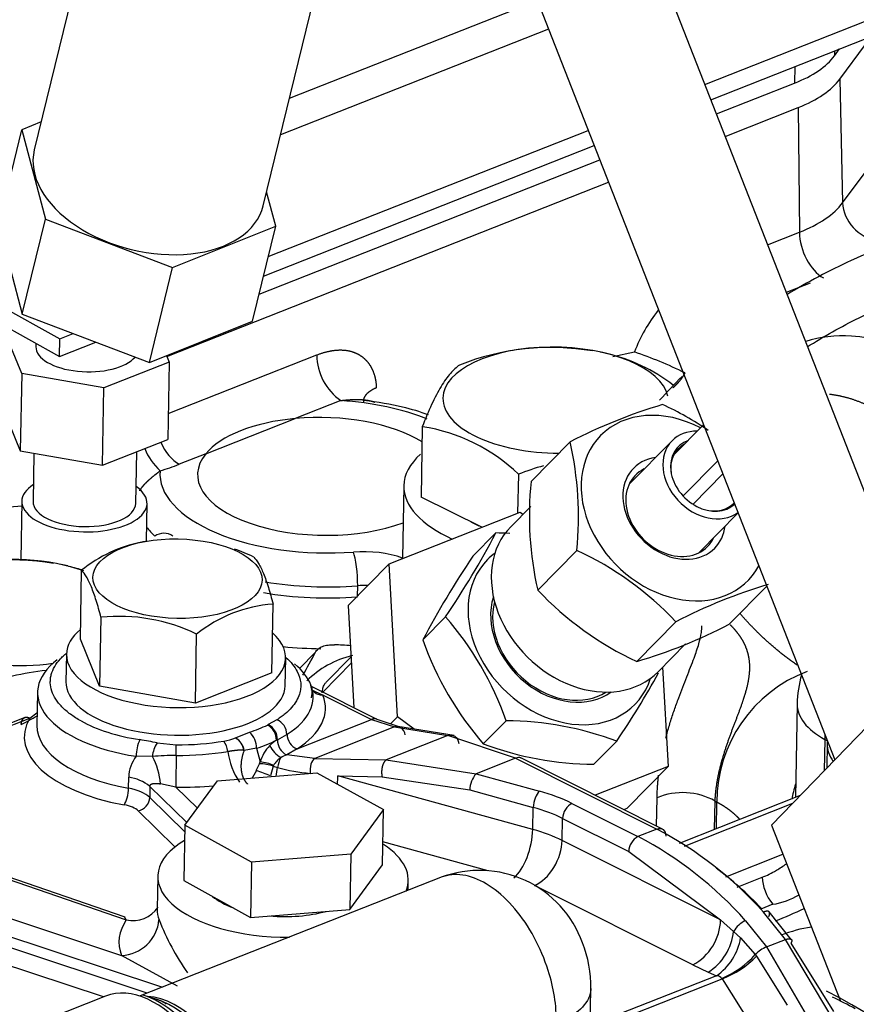
# Model space of a CAD drawing. Units: millimetres. Extents: x 0 to 408, y -8 to 202.
# Drawn here: x 69 to 76, y 131 to 139 of the extents above; entities that cross this region are included whole.
import ezdxf
from ezdxf.lldxf.tags import DXFTag

# ---------------------------------------------------------------- set-up
doc = ezdxf.new("R2010")
doc.units = ezdxf.units.MM
for name, color, linetype in [('17520100_MOTOR_B', 7, 'Continuous'), ('17A24010R', 7, 'Continuous'), ('Predeterminado', 7, 'Continuous')]:
    doc.layers.add(name, color=color, linetype=linetype)
tags = doc.linetypes.add('HIDDEN2', pattern=[4.7625, 3.175, -1.5875]).pattern_tags.tags
tags[6:7] = [DXFTag(74, 4), DXFTag(75, 0), DXFTag(340, '0'), DXFTag(46, 0.0), DXFTag(50, 0.0), DXFTag(44, 0.0), DXFTag(45, 0.0)]
tags[4:5] = [DXFTag(74, 4), DXFTag(75, 0), DXFTag(340, '0'), DXFTag(46, 0.0), DXFTag(50, 0.0), DXFTag(44, 0.0), DXFTag(45, 0.0)]

# ---------------------------------------------------------------- blocks, each defined once
blk = doc.blocks.new('SE1')
at = {"layer": '17520100_MOTOR_B', "color": 7, "linetype": 'HIDDEN2'}
for p, q in [((74.5619, 138.6301), (77.931, 139.9585)), ((74.6142, 138.4966), (78.1305, 139.8829)), ((70.9149, 138.5098), (73.0914, 139.3679)), ((73.1898, 139.1167), (70.8365, 138.1888)), ((75.6998, 138.8811), (75.7453, 138.9425)), ((75.7483, 138.6778), (75.9722, 138.9801)), ((75.7006, 138.9249), (75.6998, 138.8811)), ((75.3522, 138.7875), (75.3495, 138.642)), ((75.7483, 138.6778), (75.7719, 137.5914)), ((74.6633, 138.3715), (75.3495, 138.642)), ((74.7403, 138.1748), (75.382, 138.4279)), ((75.382, 138.4279), (75.3924, 137.3324)), ((70.7288, 137.1189), (73.5386, 138.2267)), ((70.6871, 136.9483), (73.5909, 138.0931)), ((70.648, 136.7884), (73.6399, 137.968)), ((75.7719, 137.5914), (75.9958, 137.8937)), ((69.839, 136.2424), (73.717, 137.7714)), ((75.1135, 137.2224), (75.3924, 137.3324)), ((67.817, 136.9983), (68.899, 136.3975)), ((75.4874, 136.8862), (75.2776, 136.8035)), ((67.8141, 136.843), (68.8962, 136.2422)), ((68.5637, 136.0929), (68.4185, 136.4467)), ((68.899, 136.3975), (69.0152, 136.4433)), ((68.6885, 136.3575), (68.688, 136.328)), ((68.8962, 136.2422), (68.899, 136.3975)), ((68.8962, 136.2422), (69.2147, 136.3677)), ((69.8357, 136.2504), (69.8594, 136.1928)), ((69.8511, 135.7414), (71.1545, 136.2553)), ((72.8776, 136.2951), (72.8504, 136.2903)), ((73.6995, 136.269), (73.6429, 136.2812)), ((73.7554, 136.2406), (73.9439, 136.2817)), ((69.8594, 136.1928), (69.2841, 135.966)), ((69.8594, 136.1928), (69.847, 135.5132)), ((68.5637, 136.0929), (68.5513, 135.4134)), ((69.2841, 135.966), (68.5637, 136.0929)), ((69.2717, 135.2865), (69.2841, 135.966)), ((71.3657, 135.8549), (70.9648, 135.6968)), ((71.6125, 135.855), (71.6051, 135.8524)), ((68.4061, 135.7671), (68.5513, 135.4134)), ((70.1793, 135.3871), (70.9648, 135.6968)), ((74.5511, 135.6424), (74.2877, 135.3751)), ((72.0814, 135.625), (72.0702, 135.0073)), ((69.2717, 135.2865), (69.847, 135.5132)), ((73.0363, 135.1443), (73.3801, 135.493)), ((74.2741, 135.5024), (73.8973, 135.1201)), ((68.5513, 135.4134), (69.2717, 135.2865)), ((68.6709, 135.3923), (68.6632, 134.9689)), ((69.565, 134.9524), (69.5733, 135.4053)), ((70.1793, 135.3871), (69.9464, 135.2953)), ((74.3711, 135.0173), (74.6752, 135.3258)), ((74.4581, 134.9448), (74.7203, 135.2107)), ((72.9245, 135.2072), (72.9183, 134.8663)), ((71.9185, 135.1066), (71.9068, 134.4675)), ((68.5642, 134.9707), (68.5549, 134.4579)), ((69.658, 134.6196), (69.664, 134.9506)), ((72.6045, 134.7425), (72.0702, 135.0073)), ((68.4563, 134.9211), (68.5635, 134.9294)), ((71.7893, 134.4211), (72.9397, 134.8747)), ((73.0339, 134.9257), (72.8582, 134.7475)), ((72.9397, 134.8747), (72.9653, 134.8561)), ((74.5083, 134.5178), (74.8543, 134.8687)), ((72.5259, 134.4885), (72.726, 134.6923)), ((69.6504, 134.6182), (69.623, 134.6134)), ((73.4381, 134.5394), (73.0944, 134.1907)), ((68.9672, 134.4032), (68.9106, 134.4154)), ((69.0786, 133.7598), (69.0896, 134.3646)), ((71.7893, 134.4211), (71.4313, 134.0565)), ((71.8635, 133.0773), (71.7893, 134.4211)), ((71.5121, 134.1388), (71.5137, 134.2287)), ((75.106, 134.2264), (74.7757, 133.8913)), ((70.7596, 133.4636), (70.7706, 134.0684)), ((71.4313, 134.0565), (71.481, 133.1574)), ((69.2591, 133.9519), (69.248, 133.3471)), ((72.0858, 133.7534), (72.2859, 133.9573)), ((74.3079, 133.9129), (73.9641, 133.5642)), ((69.248, 133.3471), (69.0786, 133.7598)), ((70.0885, 133.199), (70.0996, 133.8038)), ((74.1508, 133.4734), (74.3931, 133.7192)), ((68.9568, 133.6292), (68.9523, 133.3865)), ((70.877, 133.3514), (70.8814, 133.5941)), ((71.0033, 133.5028), (71.1429, 133.645)), ((71.4563, 133.6049), (71.2368, 133.3813)), ((71.2076, 133.2945), (71.4593, 133.5509)), ((74.1904, 133.5135), (74.2386, 132.6407)), ((70.7596, 133.4636), (70.0885, 133.199)), ((70.0885, 133.199), (69.248, 133.3471)), ((71.1022, 133.319), (71.2092, 133.2686)), ((71.6862, 133.0545), (71.1076, 133.3446)), ((68.7031, 133.294), (68.6978, 133.0027)), ((71.2092, 133.2686), (71.636, 133.0546)), ((75.3726, 133.1918), (75.3576, 132.3697)), ((67.4468, 132.5991), (68.6337, 133.067)), ((68.5918, 133.0724), (67.4472, 132.6211)), ((68.6337, 133.067), (68.6955, 133.1126)), ((70.8047, 133.0525), (70.729, 133.0099)), ((70.9813, 132.7965), (71.636, 133.0546)), ((71.636, 133.0546), (71.8357, 132.9889)), ((71.8692, 132.9935), (71.6835, 133.0559)), ((71.8635, 133.0773), (71.803, 133.0157)), ((72.0099, 132.9709), (71.8635, 133.0773)), ((70.7216, 133.0062), (70.729, 133.0099)), ((71.8357, 132.9889), (71.1363, 132.7131)), ((71.8357, 132.9889), (72.3058, 132.9135)), ((72.36, 132.9148), (71.8657, 132.9941)), ((72.617, 132.8398), (72.8171, 133.0436)), ((70.4419, 132.8922), (70.563, 132.9421)), ((70.8006, 132.8728), (70.8087, 132.877)), ((70.8087, 132.877), (70.8919, 132.9238)), ((70.8919, 132.9238), (70.8939, 132.9251)), ((72.3058, 132.9135), (71.7646, 132.7001)), ((72.9003, 132.7146), (72.3058, 132.9135)), ((75.6153, 132.8791), (75.6102, 132.6036)), ((75.6153, 132.8791), (75.638, 132.8665)), ((69.7533, 132.8487), (69.92, 132.833)), ((70.6261, 132.8023), (70.5169, 132.7834)), ((70.6261, 132.8023), (70.6577, 132.6815)), ((70.9813, 132.7965), (70.8902, 132.7432)), ((73.5883, 132.6612), (73.7884, 132.8651)), ((75.6362, 132.8426), (75.6323, 132.6264)), ((69.7112, 132.7302), (69.5683, 132.7316)), ((70.5152, 132.7844), (70.5169, 132.7834)), ((71.1363, 132.7131), (70.8902, 132.7432)), ((71.1363, 132.7131), (71.7646, 132.7001)), ((72.9003, 132.7146), (72.5533, 132.5778)), ((72.9003, 132.7146), (74.1414, 132.0923)), ((74.1915, 132.0923), (72.9461, 132.7167)), ((70.6236, 132.6058), (70.6512, 132.6656)), ((70.6512, 132.6656), (70.6577, 132.6815)), ((70.773, 132.6441), (70.7494, 132.5593)), ((70.7757, 132.6512), (70.773, 132.6441)), ((70.773, 132.6441), (70.81, 132.634)), ((71.7646, 132.7001), (72.5533, 132.5778)), ((74.2386, 132.6407), (73.6, 132.3889)), ((74.2386, 132.6407), (73.8807, 132.276)), ((69.5017, 132.4506), (69.5034, 132.5477)), ((70.2821, 132.5172), (71.154, 132.5862)), ((71.154, 132.5862), (71.74, 132.2636)), ((73.0514, 132.089), (71.3399, 132.5596)), ((71.3399, 132.5596), (71.7282, 132.5515)), ((71.7281, 132.5515), (72.4982, 132.4362)), ((72.5533, 132.5778), (73.1101, 132.4247)), ((69.6893, 132.4669), (69.6876, 132.3698)), ((69.6893, 132.4669), (70.0136, 132.1496)), ((69.9182, 132.4597), (69.7826, 132.4897)), ((70.1059, 132.276), (69.9182, 132.4597)), ((69.996, 132.1255), (70.2821, 132.5172)), ((69.6876, 132.3698), (69.995, 132.069)), ((72.4982, 132.4362), (73.0549, 132.2831)), ((74.1381, 132.1191), (74.1426, 132.3672)), ((75.4003, 132.3865), (74.3369, 131.9672)), ((73.0514, 132.089), (73.0549, 132.2831)), ((73.3939, 132.3182), (73.9751, 132.0268)), ((73.8495, 132.2638), (73.8807, 132.276)), ((75.332, 132.3158), (74.3792, 131.9402)), ((74.6481, 132.0899), (74.6526, 132.3385)), ((74.6526, 132.3385), (74.6679, 132.3298)), ((74.6636, 132.096), (74.6679, 132.3298)), ((69.9096, 131.9357), (69.5869, 132.2515)), ((71.74, 132.2636), (71.454, 131.8719)), ((71.7311, 131.7782), (71.74, 132.2636)), ((73.3094, 131.9922), (73.313, 132.1864)), ((73.313, 132.1864), (73.8942, 131.8949)), ((69.996, 132.1255), (69.9872, 131.6402)), ((70.582, 131.8029), (69.996, 132.1255)), ((74.1414, 132.0923), (73.9751, 132.0268)), ((72.6588, 131.7269), (71.7348, 131.9809)), ((74.7, 131.295), (73.3094, 131.9922)), ((71.454, 131.8719), (70.582, 131.8029)), ((71.454, 131.8719), (71.4451, 131.3865)), ((73.8942, 131.8949), (74.7, 131.295)), ((74.7475, 131.6744), (75.2483, 131.8718)), ((68.1032, 131.7711), (69.4816, 131.2961)), ((69.471, 131.3185), (68.1605, 131.7701)), ((70.582, 131.8029), (70.5731, 131.3175)), ((71.4451, 131.3865), (71.7311, 131.7782)), ((72.2563, 131.6727), (69.604, 130.627)), ((69.7585, 131.6807), (69.7531, 131.3895)), ((74.8465, 131.5828), (75.0652, 131.6691)), ((69.9872, 131.6402), (70.5731, 131.3175)), ((71.9565, 131.5545), (71.9581, 131.6406)), ((74.4572, 130.8994), (73.0667, 131.5966)), ((67.9092, 131.4908), (69.4387, 130.9838)), ((75.1585, 131.4318), (75.0541, 131.3907)), ((67.8352, 131.3552), (69.7996, 130.7041)), ((69.7539, 131.3915), (69.7565, 131.3958)), ((70.5731, 131.3175), (71.4451, 131.3865)), ((75.2708, 131.1228), (75.0767, 131.3627)), ((75.3214, 131.1242), (75.1255, 131.3661)), ((69.6651, 130.651), (67.8334, 131.2582)), ((74.7, 131.295), (74.8146, 131.1942)), ((74.9186, 131.2883), (75.1046, 131.0573)), ((74.8146, 131.1942), (74.8758, 131.1376)), ((69.2816, 130.6181), (67.7701, 131.1191)), ((74.8758, 131.1376), (75.0045, 130.9906)), ((75.1046, 131.0573), (75.2708, 131.1228)), ((75.6968, 130.406), (75.2708, 131.1228)), ((75.3181, 131.0904), (75.6931, 130.4898)), ((69.9315, 130.712), (69.4387, 130.9838)), ((75.0045, 130.9906), (75.0147, 130.9764)), ((75.0147, 130.9764), (75.2849, 130.5451)), ((75.1046, 131.0573), (75.5253, 130.3384)), ((74.4572, 130.8994), (74.5916, 130.8362)), ((74.6642, 130.8051), (73.5557, 130.3681)), ((74.5916, 130.8362), (74.6642, 130.8051)), ((73.5548, 130.3206), (74.7139, 130.7776)), ((74.7116, 130.7809), (74.7139, 130.7776)), ((74.7139, 130.7776), (74.9656, 130.3758)), ((69.7428, 130.5996), (69.6289, 130.6334)), ((73.5474, 129.9151), (73.5616, 130.6919)), ((69.3003, 130.6255), (68.3244, 130.2407))]:
    blk.add_line(p, q, dxfattribs=at)
for centre, radius, start, end in [((75.2344, 135.7868), 1.3821, 141.45676, 159.02026), ((71.6499, 136.2606), 0.4954, 180.62098, 234.98762), ((73.2123, 134.1458), 2.1751, 80.36647, 111.72099), ((73.3608, 134.7957), 1.51, 52.18427, 77.24848), ((72.8238, 132.9702), 3.4957, 63.44937, 71.31314), ((75.5452, 131.2912), 4.7269, 106.63993, 117.26193), ((72.9825, 133.2246), 2.8633, 55.79522, 65.02079), ((71.8494, 134.0969), 1.5456, 45.92275, 81.36471), ((70.4242, 134.8344), 3.0283, 354.41039, 12.56143), ((70.1536, 135.6428), 0.5516, 202.39962, 227.23195), ((73.7282, 133.1989), 2.1632, 105.59651, 111.80936), ((75.9777, 134.8449), 2.9566, 174.18813, 192.78369), ((66.1893, 138.1068), 7.3748, 325.75963, 332.41939), ((72.694, 131.7877), 2.9047, 86.94184, 89.36954), ((69.8377, 133.4505), 1.1812, 100.87988, 129.29541), ((69.8127, 134.5476), 0.1416, 56.52428, 124.21488), ((69.9197, 133.0725), 1.5648, 64.18113, 70.91571), ((72.2372, 131.9553), 2.8496, 43.39283, 65.07365), ((68.4799, 132.28), 2.1751, 80.36647, 111.72099), ((78.8799, 130.1848), 7.6743, 145.88973, 152.28929), ((68.6285, 132.9299), 1.51, 72.04409, 77.24848), ((75.1651, 136.1483), 2.8496, 223.39283, 245.07365), ((76.4094, 129.8691), 4.5574, 106.44178, 117.46008), ((70.857, 132.8661), 1.2054, 94.10654, 128.92803), ((69.4201, 132.4065), 1.5538, 64.06662, 95.94664), ((70.1483, 132.1032), 2.8297, 19.41231, 40.93778), ((72.6742, 137.9352), 4.5574, 286.44178, 297.46008), ((74.7757, 134.7062), 2.8537, 199.50421, 220.84589), ((71.1703, 129.7436), 3.9692, 85.90786, 87.99796), ((61.9468, 138.5637), 10.4289, 330.59147, 331.85927), ((68.9959, 131.3331), 2.1632, 95.69971, 111.80936), ((67.4344, 137.1687), 7.6743, 325.88973, 331.14046), ((75.8885, 132.3328), 1.2207, 110.5658, 180.14073), ((76.3625, 133.1737), 0.99, 163.9391, 178.95459), ((67.6423, 134.8256), 2.0342, 296.80962, 301.31856), ((70.7499, 132.9215), 0.142, 0.93891, 67.30718), ((70.6473, 132.8721), 0.1533, 0.24791, 60.98631), ((70.6589, 132.8775), 0.1498, 359.80785, 62.09842), ((72.7954, 130.1947), 2.849, 69.60109, 89.5629), ((69.9122, 132.7306), 0.3439, 154.65473, 179.82866), ((69.1435, 130.0795), 2.8355, 77.58257, 80.70819), ((70.262, 133.3756), 0.5158, 278.54841, 290.40892), ((70.3642, 132.7605), 0.1529, 9.00733, 59.46846), ((70.3657, 132.7593), 0.1531, 9.04086, 60.16606), ((70.4474, 132.8058), 0.1788, 358.89554, 49.68838), ((70.9572, 132.8757), 0.1485, 179.50272, 243.18574), ((71.0342, 132.9264), 0.1403, 180.5534, 247.84973), ((69.9502, 132.7121), 0.2396, 145.25934, 175.67507), ((64.6752, 132.8113), 5.2448, 359.21822, 0.23773), ((70.166, 132.7478), 0.209, 7.45189, 34.27604), ((70.9971, 132.5803), 0.3542, 136.29714, 163.38978), ((70.9337, 132.6465), 0.2626, 120.47124, 137.18141), ((70.9834, 132.9515), 0.2733, 207.56612, 238.06497), ((73.6202, 135.5658), 2.9047, 249.79444, 269.36954), ((69.8109, 132.5427), 0.3075, 142.10224, 179.0665), ((69.937, 130.072), 2.6677, 90.37365, 94.85403), ((69.1693, 132.4384), 0.6154, 4.77634, 28.29696), ((85.5731, 132.5259), 15.655, 179.21754, 180.24223), ((70.9907, 132.8546), 0.6226, 187.35701, 214.37957), ((70.9303, 132.5716), 0.1739, 121.72879, 152.75802), ((71.0534, 132.5996), 0.2458, 150.80023, 171.95504), ((70.9573, 132.53), 0.2234, 107.46583, 122.01891), ((70.6577, 132.3475), 0.3182, 68.77819, 91.18584), ((70.6234, 132.3037), 0.3794, 66.34458, 84.81247), ((70.2164, 132.6953), 0.5968, 346.59406, 354.09862), ((71.2468, 134.2079), 1.6334, 254.4883, 264.74141), ((69.4566, 132.1857), 0.365, 50.3867, 82.62728), ((70.2655, 131.4431), 1.2166, 66.5657, 72.88149), ((70.7137, 132.5589), 0.6262, 353.63297, 0.05978), ((72.7112, 132.4348), 0.213, 137.83379, 179.61355), ((74.3682, 131.8316), 0.5812, 60.70596, 112.84409), ((74.0486, 131.8909), 0.1545, 118.42138, 178.5085), ((72.4303, 129.0811), 3.3262, 41.57267, 62.32539), ((72.5962, 129.1471), 3.3259, 41.77147, 62.31729), ((72.5828, 130.7669), 0.9626, 19.87601, 110.45149), ((72.7234, 129.1729), 3.2248, 43.62955, 53.0326), ((75.0655, 132.0449), 0.6201, 278.62097, 301.43557), ((69.5426, 131.5488), 0.2599, 256.43989, 326.93881), ((73.9106, 134.5052), 3.4618, 291.57945, 296.10399), ((69.4279, 131.3261), 0.3425, 271.80429, 355.09), ((71.8709, 132.1248), 2.2589, 201.50231, 214.93008), ((74.2366, 131.3071), 0.4635, 298.42236, 358.50509), ((75.0325, 131.0578), 0.2571, 116.28903, 147.94248), ((74.3332, 131.2455), 0.4841, 302.26321, 353.917), ((75.6942, 129.9873), 1.2605, 98.91642, 111.47818), ((72.5513, 130.7186), 1.0092, 358.46726, 21.84376), ((74.3915, 131.2123), 0.49, 303.81115, 351.22861), ((74.4001, 131.5254), 0.807, 292.70736, 318.49917), ((74.4082, 131.5671), 0.8467, 291.16554, 315.75537), ((75.2085, 130.7929), 0.2841, 111.43776, 135.88054), ((71.792, 130.3968), 1.4669, 359.62909, 18.00916), ((74.6577, 130.7339), 0.0716, 41.10328, 84.81514), ((69.647, 130.2946), 0.3201, 54.62619, 72.35975)]:
    blk.add_arc(centre, radius, start, end, dxfattribs=at)
for centre, major_axis, ratio, start_param, end_param in [((74.556, 139.0827), (1.2098, -0.0221), 0.46999, 5.436324, 5.959922), ((74.5524, 138.8885), (1.2648, -0.0231), 0.46999, 5.436324, 5.959922), ((74.5328, 137.8097), (1.3106, -0.0239), 0.46999, 5.436324, 5.959922), ((76.0839, 137.5474), (0.2652, -0.1964), 0.836953, 3.716984, 5.250298), ((75.6089, 137.2232), (0.121, -0.307), 0.584627, 4.131998, 5.665312), ((69.1389, 136.3197), (-0.4509, 0.0082), 0.46999, 0, 2.780536), ((73.2524, 135.8591), (-0.9898, 0.0181), 0.46999, 3.254798, 6.283185), ((71.2076, 135.1891), (-1.4298, 0.0261), 0.46999, 4.024822, 4.610188), ((73.2524, 135.8591), (-0.9898, 0.0181), 0.46999, 0, 1.609284), ((71.2076, 135.1891), (1.0998, -0.0201), 0.46999, 0.66483, 1.801989), ((74.2929, 134.9103), (-0.6463, 0.6371), 0.785514, 5.084558, 6.283185), ((71.2076, 135.1891), (-1.0998, 0.0201), 0.46999, 4.943582, 5.929066), ((74.5797, 135.2012), (-0.3055, 0.3012), 0.785514, 5.590025, 6.283185), ((69.9517, 135.5865), (0.121, -0.307), 0.584627, 4.802691, 5.665312), ((74.2929, 134.9103), (-0.6463, 0.6371), 0.785514, 0, 3.370496), ((74.5797, 135.2012), (-0.3055, 0.3012), 0.785514, 0, 3.015161), ((74.5797, 135.2012), (0.2519, -0.2483), 0.785514, 2.773428, 6.245901), ((74.5701, 135.1915), (0.2429, -0.2394), 0.785514, 2.886905, 3.964087), ((71.2076, 135.1891), (1.0998, -0.0201), 0.46999, 2.787473, 5.416674), ((73.2382, 135.0825), (-1.3198, 0.0241), 0.46999, 5.815977, 6.283185), ((74.2929, 134.9103), (0.3565, -0.3513), 0.785514, 2.600493, 6.283185), ((71.2076, 135.1891), (1.4298, -0.0261), 0.46999, 3.107781, 4.909767), ((68.8867, 135.8837), (1.6156, -0.0295), 0.46999, -0.977057, -0.846862), ((74.269, 134.8861), (0.3173, -0.3127), 0.785514, 2.86858, 6.283185), ((69.1141, 134.9606), (-0.5499, 0.01), 0.46999, 0, 3.750978), ((69.1141, 134.9606), (-0.5499, 0.01), 0.46999, 5.6738, 6.283185), ((73.2382, 135.0825), (-1.3198, 0.0241), 0.46999, 0, 0.833754), ((69.1141, 134.9606), (0.4509, -0.0082), 0.46999, 3.141593, 6.283185), ((74.5701, 135.1915), (0.2429, -0.2394), 0.785514, 5.460691, 6.283185), ((74.5701, 135.1915), (0.2429, -0.2394), 0.785514, 0, 0.033203), ((73.2382, 135.0825), (-0.9733, 0.0178), 0.46999, 0.730366, 0.834195), ((71.2041, 134.9949), (-1.6497, 0.0301), 0.46999, 0.368924, 0.478422), ((73.5045, 134.1104), (-0.6463, 0.6371), 0.785514, 0, 3.141593), ((74.2929, 134.9103), (0.3565, -0.3513), 0.785514, 0, 0.5411), ((74.269, 134.8861), (0.3173, -0.3127), 0.785514, 0, 0.273013), ((71.5792, 134.2696), (-0.5499, 0.01), 0.46999, 4.082539, 4.909767), ((71.4724, 134.3309), (-0.0166, 0.2194), 0.173091, 4.214932, 5.785728), ((68.5201, 133.9934), (-0.9898, 0.0181), 0.46999, 4.08453, 6.283185), ((73.3003, 133.8226), (-0.6476, 0.6357), 0.78511, 0, 3.515651), ((73.3003, 133.8226), (-0.6476, 0.6357), 0.78511, 6.158959, 6.283185), ((71.2041, 134.9949), (-1.6497, 0.0301), 0.46999, 1.27035, 1.768174), ((71.5756, 134.0755), (-0.3299, 0.006), 0.46999, 4.642893, 4.909767), ((71.2023, 134.8978), (-1.6497, 0.0301), 0.46999, 1.261808, 1.768174), ((73.3003, 133.8226), (-0.4906, 0.4816), 0.78511, 0.372629, 3.017328), ((73.2934, 133.8156), (0.471, -0.4624), 0.78511, 3.558457, 6.10779), ((68.5201, 133.9934), (-0.9898, 0.0181), 0.46999, 0, 1.906243), ((69.9191, 133.6117), (-0.9623, 0.0176), 0.46999, 5.779715, 6.283185), ((69.9191, 133.6117), (-0.9623, 0.0176), 0.46999, 0, 3.645063), ((71.197, 134.6066), (-1.9797, 0.0361), 0.46999, 1.408104, 1.576457), ((69.9129, 133.2719), (1.2098, -0.0221), 0.46999, 2.609356, 4.432094), ((71.9878, 132.4856), (-0.9224, 0.9054), 0.78511, 5.832419, 6.279677), ((69.9129, 133.2719), (1.2098, -0.0221), 0.46999, 0.190467, 0.535217), ((69.9147, 133.369), (-0.9623, 0.0176), 0.46999, 0, 3.141593), ((69.9129, 133.2719), (-1.2098, 0.0221), 0.46999, 2.52492, 3.33206), ((69.9111, 133.1748), (-1.3198, 0.0241), 0.46999, 2.524921, 3.33206), ((76.3625, 133.1737), (0.9898, -0.0181), 0.46999, 3.141593, 3.865527), ((69.9058, 132.8836), (1.3198, -0.0241), 0.46999, 2.880417, 4.378816), ((69.9076, 132.9807), (1.2098, -0.0221), 0.46999, 3.141593, 4.378816), ((69.9147, 133.369), (-1.0998, 0.0201), 0.46999, 0.723935, 1.290501), ((69.9147, 133.369), (1.0998, -0.0201), 0.46999, -0.931807, -0.738534), ((76.3625, 133.1737), (0.4806, 0.8655), 0.661303, -4.084309, -4.035266), ((69.9147, 133.369), (1.1399, -0.0208), 0.46999, 4.725637, 5.102072), ((69.9129, 133.2719), (1.2098, -0.0221), 0.46999, -0.931807, -0.738534), ((76.6261, 132.8245), (-0.9898, 0.0181), 0.46999, 0, 0.34034), ((76.6261, 132.8245), (-0.9898, 0.0181), 0.46999, 6.231671, 6.283185), ((69.9138, 133.3204), (1.2351, -0.0225), 0.46999, 4.725633, 5.102072), ((69.4648, 132.4025), (0.0197, 0.1082), 0.289005, 3.65476, 5.225557), ((69.391, 132.3061), (0.3299, -0.006), 0.46999, 0.462135, 1.237223), ((69.9111, 133.1748), (1.5209, -0.0278), 0.46999, 4.725637, 4.94549), ((69.5887, 132.3486), (0.0769, 0.0786), 0.790082, 4.015282, 5.586078), ((73.1083, 132.3276), (0.0292, 0.1061), 0.421467, 0.544827, 2.115623), ((72.5233, 131.9356), (1.2098, -0.0221), 0.46999, 0.776153, 1.073001), ((69.3892, 132.209), (0.22, -0.004), 0.46999, 0.462137, 1.237223), ((72.5215, 131.8386), (1.0998, -0.0201), 0.46999, 0.776153, 1.073001), ((73.3921, 132.2211), (0.0493, 0.0983), 0.629887, 0.649918, 2.220715), ((72.8914, 131.9556), (-0.0875, -0.3182), 0.421467, 0.544827, 2.115623), ((72.518, 131.6444), (1.0998, -0.0201), 0.46999, 0.776153, 1.073001), ((70.8583, 131.6606), (-1.0998, 0.0201), 0.46999, -0.657652, 1.630051), ((70.8583, 131.6606), (-1.0998, 0.0201), 0.46999, 2.959411, 3.788584), ((73.072, 131.8879), (-0.1479, -0.295), 0.629887, 0.649918, 2.220715), ((76.6048, 131.6596), (-1.5397, 0.0281), 0.46999, 0.025712, 0.358727), ((70.8583, 131.6606), (-0.7149, 0.013), 0.46999, 0.53181, 0.924608), ((70.853, 131.3694), (1.0998, -0.0201), 0.46999, 3.141593, 3.321213), ((70.8583, 131.6606), (-0.7149, 0.013), 0.46999, 1.414197, 2.136617), ((70.8476, 131.0782), (1.4298, -0.0261), 0.46999, 2.850303, 3.321213), ((69.7038, 129.6021), (0.4035, -1.0233), 0.584627, 0.952923, 3.141593), ((69.7453, 129.6185), (0.3981, -1.0096), 0.584627, 1.079967, 2.712506), ((72.417, 129.2262), (-4.5092, 0.0823), 0.46999, 1.617615, 3.928107), ((69.8921, 129.6764), (0.3631, -0.921), 0.584627, 1.449866, 2.898186), ((69.8505, 129.66), (0.3685, -0.9347), 0.584627, 1.365334, 2.712506), ((72.4152, 129.1291), (4.6192, -0.0843), 0.46999, 0.730681, 0.79364)]:
    blk.add_ellipse(centre, major_axis=major_axis, ratio=ratio, start_param=start_param, end_param=end_param, dxfattribs=at)
blk.add_ellipse((69.9315, 134.2912), major_axis=(-0.7424, 0.0135), ratio=0.46999, dxfattribs=at)
for points, degree, knots in [([(79.6482, 137.4777), (79.474, 137.5069), (79.0472, 137.576), (78.2806, 137.6187), (77.4261, 137.5569), (76.6035, 137.3834), (75.8883, 137.1205), (75.4627, 136.8949), (75.2823, 136.7847)], 3, [0, 0, 0, 0, 0.0633468, 0.1827029, 0.302047, 0.4212254, 0.5401761, 0.6347432, 0.6347432, 0.6347432, 0.6347432]), ([(75.4609, 136.3256), (75.6066, 136.4184), (75.9793, 136.6278), (76.6227, 136.8837), (77.3991, 137.0633), (78.2107, 137.1334), (78.9564, 137.0992), (79.3784, 137.0319), (79.5607, 137.0017)], 3, [0.3500023, 0.3500023, 0.3500023, 0.3500023, 0.4352148, 0.5590346, 0.6825736, 0.8058189, 0.9288165, 1, 1, 1, 1]), ([(76.4476, 136.2432), (76.4408, 136.2469), (76.25, 136.3499), (75.9005, 136.4486), (75.5732, 136.4138), (75.4481, 136.3736)], 3, [0.282236, 0.282236, 0.282236, 0.282236, 0.292055, 0.5575299, 0.748348, 0.748348, 0.748348, 0.748348]), ([(71.1545, 136.2553), (71.2452, 136.291), (71.3261, 136.2976), (71.4185, 136.3051), (71.4921, 136.2745), (71.5318, 136.2579), (71.5642, 136.2308), (71.5981, 136.2024), (71.6225, 136.1636), (71.6477, 136.1235), (71.6616, 136.0741), (71.6758, 136.0239), (71.6774, 135.9668), (71.6774, 135.9667), (71.6774, 135.9667)], 2, [0, 0, 0, 0.250015, 0.250015, 0.500032, 0.500032, 0.62504, 0.62504, 0.750049, 0.750049, 0.875057, 0.875057, 0.99995, 0.99995, 1, 1, 1]), ([(72.4073, 136.1664), (72.3812, 136.1473), (72.3547, 136.1235), (72.3011, 136.0622), (72.2739, 136.0246), (72.2323, 135.9556), (72.2184, 135.9306), (72.1907, 135.8773), (72.1769, 135.849), (72.1358, 135.7597), (72.1085, 135.6944), (72.0814, 135.625)], 3, [0, 0, 0, 0, 0.25, 0.25, 0.5, 0.5, 0.625, 0.625, 0.75, 0.75, 1, 1, 1, 1]), ([(76.5706, 135.3703), (76.5023, 135.4451), (76.432, 135.5144), (76.3599, 135.5781), (76.1834, 135.716), (76.0032, 135.8154), (75.8981, 135.8596), (75.7869, 135.8914), (75.6788, 135.9064), (75.6716, 135.9073), (75.6645, 135.9081), (75.6573, 135.9089)], 5, [0, 0, 0, 0, 0, 0, 0.2211475, 0.2211475, 0.2211475, 0.5311322, 0.5311322, 0.5311322, 0.5532388, 0.5532388, 0.5532388, 0.5532388, 0.5532388, 0.5532388]), ([(72.135, 135.7287), (72.0621, 135.7557), (71.8817, 135.811), (71.6937, 135.839), (71.5662, 135.8567)], 3, [0.7117821, 0.7117821, 0.7117821, 0.7117821, 0.833797, 1, 1, 1, 1]), ([(69.5994, 135.0635), (69.6, 135.0645), (69.6006, 135.0655), (69.6012, 135.0665), (69.6134, 135.0857), (69.6256, 135.1012), (69.637, 135.1146), (69.657, 135.1359), (69.6766, 135.1544), (69.685, 135.1621), (69.7092, 135.1832), (69.7329, 135.2024), (69.7483, 135.2144), (69.7637, 135.2261), (69.7791, 135.2378)], 5, [0.1825769, 0.1825769, 0.1825769, 0.1825769, 0.1825769, 0.1825769, 0.1961425, 0.1961425, 0.1961425, 0.4483707, 0.4483707, 0.4483707, 0.6393977, 0.6393977, 0.6393977, 1, 1, 1, 1, 1, 1]), ([(70.6012, 134.4811), (70.6154, 134.4659), (70.6296, 134.4472), (70.6581, 134.3997), (70.6725, 134.3709), (70.6941, 134.3183), (70.7013, 134.2993), (70.7155, 134.2589), (70.7225, 134.2375), (70.7435, 134.17), (70.7571, 134.1207), (70.7706, 134.0684)], 3, [0, 0, 0, 0, 0.25, 0.25, 0.5, 0.5, 0.625, 0.625, 0.75, 0.75, 1, 1, 1, 1]), ([(69.2591, 133.9519), (69.2456, 134.0041), (69.2319, 134.0533), (69.2042, 134.143), (69.19, 134.1835), (69.1684, 134.2361), (69.1612, 134.2523), (69.1467, 134.2817), (69.1396, 134.2949), (69.1181, 134.3307), (69.1038, 134.3494), (69.0896, 134.3646)], 3, [0, 0, 0, 0, 0.25, 0.25, 0.5, 0.5, 0.625, 0.625, 0.75, 0.75, 1, 1, 1, 1]), ([(74.2192, 132.8914), (74.2216, 132.9008), (74.2339, 132.9471), (74.2581, 133.0299), (74.2938, 133.1385), (74.3423, 133.2731), (74.4037, 133.4298), (74.4578, 133.5662), (74.4911, 133.6597), (74.5155, 133.7371), (74.532, 133.8098), (74.5361, 133.858), (74.5365, 133.876)], 3, [0.2080684, 0.2080684, 0.2080684, 0.2080684, 0.2189489, 0.261553, 0.3037165, 0.3446618, 0.4189514, 0.4914109, 0.5223197, 0.553977, 0.6112313, 0.6479035, 0.6479035, 0.6479035, 0.6479035]), ([(74.6526, 132.3385), (74.6562, 132.4321), (74.6693, 132.5313), (74.6921, 132.6338), (74.7429, 132.8028), (74.8049, 132.9697), (74.8286, 133.0312), (74.8727, 133.1461), (74.9083, 133.249), (74.9227, 133.2954), (74.9471, 133.3892), (74.9573, 133.4689), (74.9588, 133.5088), (74.9545, 133.5954), (74.9335, 133.67), (74.9169, 133.71), (74.8838, 133.7705), (74.841, 133.8262), (74.8238, 133.8464), (74.8054, 133.866), (74.7857, 133.885)], 5, [0, 0, 0, 0, 0, 0, 0.1868605, 0.1868605, 0.1868605, 0.2992827, 0.2992827, 0.2992827, 0.405078, 0.405078, 0.405078, 0.5297531, 0.5297531, 0.5297531, 0.6969348, 0.6969348, 0.6969348, 0.7960951, 0.7960951, 0.7960951, 0.7960951, 0.7960951, 0.7960951]), ([(71.1429, 133.645), (71.1486, 133.6558), (71.1566, 133.6656), (71.1776, 133.683), (71.1904, 133.6904), (71.2195, 133.7019), (71.2361, 133.7061), (71.2711, 133.7108), (71.2898, 133.7115), (71.309, 133.7104)], 3, [0, 0, 0, 0, 0.25, 0.25, 0.5, 0.5, 0.75, 0.75, 1, 1, 1, 1]), ([(69.0844, 133.0417), (69.068, 133.0512), (69.0351, 133.0702), (68.9764, 133.1107), (68.9264, 133.1539), (68.8864, 133.1989), (68.853, 133.2451), (68.8244, 133.3045), (68.8134, 133.365), (68.8156, 133.4133), (68.8249, 133.4613), (68.8498, 133.5204), (68.8925, 133.577), (68.9329, 133.6167), (68.9538, 133.6344), (68.9627, 133.6415)], 3, [0, 0, 0, 0, 0.0156374, 0.0312749, 0.0625122, 0.0781885, 0.0937843, 0.1250248, 0.1562777, 0.1718704, 0.1875374, 0.2187902, 0.2500307, 0.265707, 0.2765105, 0.2765105, 0.2765105, 0.2765105]), ([(70.8835, 133.6), (70.9057, 133.5802), (70.945, 133.5395), (70.9936, 133.4648), (71.0154, 133.3931), (71.0147, 133.3267), (70.9991, 133.2528), (70.9543, 133.1768), (70.8875, 133.1124), (70.8426, 133.0775), (70.8173, 133.0609), (70.8047, 133.0525)], 3, [0.7500929, 0.7500929, 0.7500929, 0.7500929, 0.77868, 0.8072125, 0.8500451, 0.8714763, 0.8929714, 0.9464452, 0.9731819, 0.986558, 1, 1, 1, 1]), ([(71.2092, 133.2686), (71.1809, 133.2666), (71.1529, 133.275), (71.1135, 133.308), (71.1023, 133.3325), (71.1028, 133.3579)], 3, [0, 0, 0, 0, 0.5, 0.5, 1, 1, 1, 1]), ([(71.2023, 133.2891), (71.2032, 133.3032), (71.2053, 133.3166), (71.2122, 133.3417), (71.217, 133.3531), (71.2271, 133.37), (71.2319, 133.3763), (71.2372, 133.3817)], 3, [0, 0, 0, 0, 0.25, 0.25, 0.5, 0.5, 0.6776351, 0.6776351, 0.6776351, 0.6776351]), ([(71.9318, 132.9195), (71.9271, 132.9464), (71.9141, 132.9695), (71.8786, 132.9951), (71.8563, 132.9975), (71.8357, 132.9889)], 3, [0, 0, 0, 0, 0.5, 0.5, 1, 1, 1, 1]), ([(72.3058, 132.9135), (72.3264, 132.9222), (72.3487, 132.9198), (72.3842, 132.8941), (72.3973, 132.8711), (72.4019, 132.8442)], 3, [0, 0, 0, 0, 0.5, 0.5, 1, 1, 1, 1]), ([(70.3732, 132.7749), (70.3857, 132.7771), (70.3981, 132.7791), (70.4104, 132.781), (70.4425, 132.7855), (70.4727, 132.7883), (70.4903, 132.7892), (70.5066, 132.7888), (70.5152, 132.7844)], 5, [0, 0, 0, 0, 0, 0, 0.374881, 0.374881, 0.374881, 1, 1, 1, 1, 1, 1]), ([(71.1363, 132.7131), (71.1226, 132.7043), (71.1105, 132.6854), (71.0962, 132.637), (71.0939, 132.6079), (71.0971, 132.5813)], 3, [0, 0, 0, 0, 0.5, 0.5, 1, 1, 1, 1]), ([(74.1426, 132.3672), (74.1429, 132.379), (74.1434, 132.4027), (74.1451, 132.4385), (74.1475, 132.4745), (74.1505, 132.5107), (74.1536, 132.5409), (74.1557, 132.559), (74.1564, 132.565)], 3, [0.00000102, 0.00000102, 0.00000102, 0.00000102, 0.01473489, 0.02941735, 0.0440563, 0.0586607, 0.07323959, 0.08042954, 0.08042954, 0.08042954, 0.08042954]), ([(74.1414, 132.0923), (74.1621, 132.1015), (74.1825, 132.1), (74.2111, 132.077), (74.2192, 132.0555), (74.2187, 132.0301)], 3, [0, 0, 0, 0, 0.5, 0.5, 1, 1, 1, 1]), ([(75.0652, 131.6691), (75.1068, 131.6854), (75.1485, 131.7061), (75.2205, 131.7481), (75.2504, 131.7675), (75.2799, 131.7883)], 3, [0, 0, 0, 0, 0.125, 0.125, 0.2159083, 0.2159083, 0.2159083, 0.2159083]), ([(73.187, 130.8503), (73.1552, 130.9508), (73.1134, 131.0496), (73.014, 131.2335), (72.9565, 131.3186), (72.8315, 131.4665), (72.7641, 131.5293), (72.6263, 131.6261), (72.556, 131.6601), (72.4194, 131.6959), (72.3533, 131.6977), (72.277, 131.6796), (72.2617, 131.6748), (72.2469, 131.6689)], 3, [0, 0, 0, 0, 0.125, 0.125, 0.25, 0.25, 0.375, 0.375, 0.5, 0.5, 0.625, 0.625, 0.6572012, 0.6572012, 0.6572012, 0.6572012]), ([(69.4816, 131.2961), (69.4803, 131.2983), (69.4776, 131.3024), (69.4745, 131.3077), (69.4722, 131.312), (69.4708, 131.3153), (69.4699, 131.318), (69.4701, 131.3187), (69.4706, 131.3186)], 3, [0, 0, 0, 0, 0.0740936, 0.1440353, 0.2100429, 0.2723757, 0.3313412, 0.430711, 0.430711, 0.430711, 0.430711]), ([(73.5616, 130.6913), (73.5614, 130.6829), (73.5607, 130.6746), (73.5514, 130.6124), (73.5205, 130.5596), (73.4177, 130.4642), (73.3458, 130.4216), (73.2588, 130.3873)], 3, [0.4615193, 0.4615193, 0.4615193, 0.4615193, 0.5, 0.5, 0.75, 0.75, 1, 1, 1, 1])]:
    blk.add_open_spline(points, degree=degree, knots=knots, dxfattribs=at)
for points, degree in [([(74.3864, 136.0973), (74.3706, 136.0679), (74.3518, 136.0394), (74.3304, 136.0126), (74.3068, 135.9881), (74.2817, 135.9663)], 5), ([(74.3636, 136.0668), (74.2952, 135.9993), (74.2288, 135.9301), (74.1652, 135.8595)], 3), ([(71.6774, 135.9667), (71.6307, 135.9471), (71.5933, 135.9227), (71.5692, 135.895), (71.56, 135.8661), (71.5651, 135.838)], 5), ([(71.3657, 135.8549), (71.4335, 135.8637), (71.4988, 135.868), (71.5603, 135.8669), (71.6162, 135.8581), (71.6632, 135.8412)], 5), ([(75.3732, 133.5322), (75.2501, 133.6163), (75.1405, 133.7049), (75.0425, 133.7968), (74.9532, 133.891), (74.8694, 133.9868)], 5), ([(71.1087, 133.2449), (71.1162, 133.3021), (71.1177, 133.3316), (71.1133, 133.3335)], 3), ([(68.5598, 133.01), (68.5604, 133.0405), (68.5698, 133.0661), (68.5882, 133.0803), (68.6111, 133.0796), (68.6337, 133.067)], 5), ([(71.6836, 133.0558), (71.6756, 133.0599), (71.6665, 133.0619), (71.6566, 133.0616), (71.6463, 133.0591), (71.636, 133.0546)], 5), ([(70.5169, 132.7834), (70.4899, 132.714), (70.4783, 132.6423), (70.485, 132.5759), (70.5094, 132.5231), (70.5471, 132.4876)], 5), ([(72.9479, 132.7158), (72.9345, 132.7225), (72.9175, 132.7221), (72.9003, 132.7146)], 3), ([(71.7646, 132.7001), (71.7463, 132.6884), (71.7303, 132.6623), (71.721, 132.6244), (71.7209, 132.5849), (71.7281, 132.5515)], 5), ([(70.6236, 132.6058), (70.6165, 132.5923), (70.6091, 132.5792), (70.6015, 132.5662), (70.594, 132.5536), (70.5868, 132.5412)], 5), ([(69.6893, 132.4669), (69.6897, 132.4847), (69.7028, 132.4951), (69.7261, 132.4963), (69.7526, 132.4946), (69.7826, 132.4897)], 5), ([(75.3586, 132.4878), (75.3446, 132.4413), (75.3335, 132.3969), (75.3246, 132.3556)], 3), ([(74.6679, 132.3298), (74.7141, 132.3055), (74.7575, 132.2782), (74.798, 132.2477), (74.8351, 132.2141), (74.8688, 132.1776)], 5), ([(75.1246, 131.3254), (75.1351, 131.3486), (75.1356, 131.3674), (75.1236, 131.3768), (75.1021, 131.3743), (75.0767, 131.3627)], 5), ([(75.2708, 131.1228), (75.297, 131.1324), (75.3188, 131.1343), (75.3305, 131.1262), (75.3294, 131.1102), (75.3181, 131.0904)], 5)]:
    blk.add_open_spline(points, degree=degree, dxfattribs=at)
at = {"layer": '17A24010R', "color": 7, "linetype": 'Continuous'}
for p, q in [((76.7054, 133.1595), (73.2183, 142.0593)), ((72.1941, 141.658), (75.7039, 132.7004)), ((69.288, 140.5683), (68.6739, 138.0554)), ((70.6838, 137.5642), (71.2979, 140.0771)), ((68.7338, 138.3008), (68.5633, 138.2324)), ((68.3595, 137.3984), (68.5633, 138.2324)), ((68.5633, 138.2324), (68.7729, 137.4464)), ((70.7944, 137.3872), (70.7141, 137.6882)), ((68.3595, 137.3984), (68.5691, 136.6123)), ((68.5691, 136.6123), (68.7729, 137.4464)), ((68.7729, 137.4464), (69.8884, 137.0238)), ((69.8884, 137.0238), (70.7944, 137.3872)), ((70.5905, 136.5532), (70.7944, 137.3872)), ((69.6846, 136.1897), (69.8884, 137.0238)), ((68.5691, 136.6123), (69.6846, 136.1897)), ((69.6846, 136.1897), (70.5905, 136.5532)), ((75.9939, 133.0003), (75.1486, 132.1262)), ((75.1486, 132.1262), (75.7534, 130.5827))]:
    blk.add_line(p, q, dxfattribs=at)
blk.add_ellipse((69.6789, 137.8098), major_axis=(-1.005, 0.2456), ratio=0.625133, start_param=0, end_param=3.141593, dxfattribs=at)

msp = doc.modelspace()

# ---------------------------------------------------------------- block references
at = {"layer": 'Predeterminado'}
msp.add_blockref('SE1', (0, 0), dxfattribs=at)

doc.saveas('drawing.dxf')
